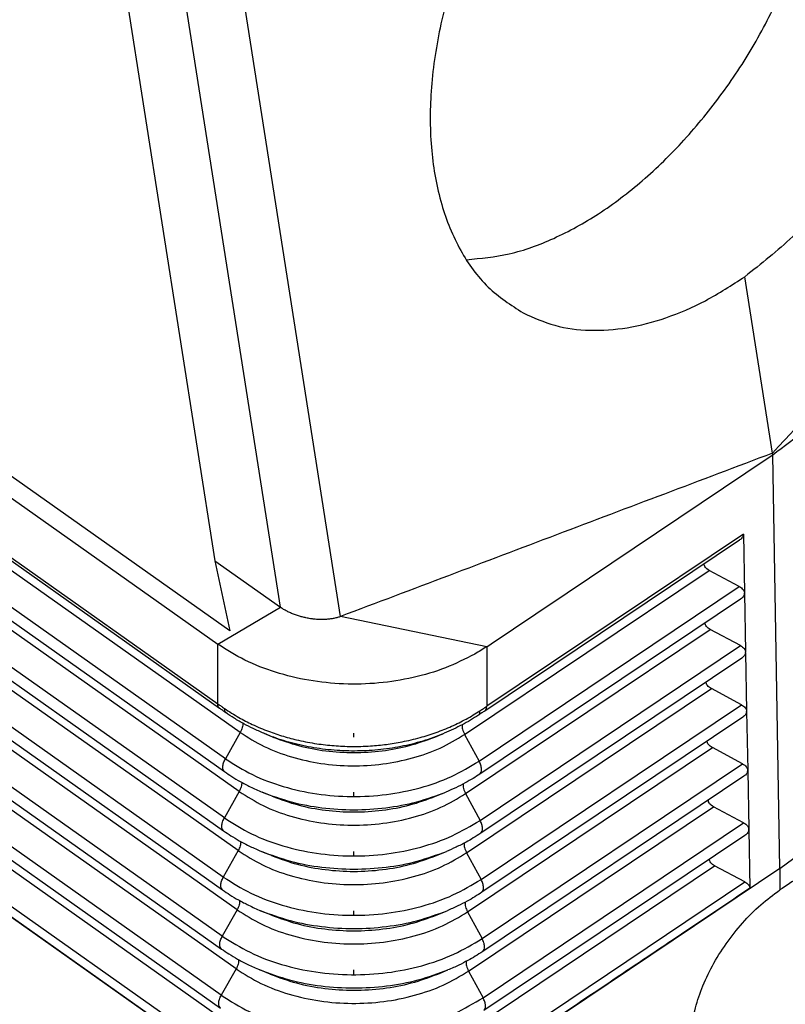
# Model space of a CAD drawing. Units: millimetres. Extents: x -121 to 176, y -102 to 108.
# Drawn here: x 140 to 154, y 18 to 36 of the extents above; entities that cross this region are included whole.
import ezdxf

# ---------------------------------------------------------------- set-up
doc = ezdxf.new("R2010")
doc.units = ezdxf.units.MM
doc.linetypes.add('DOT_CENTER', pattern=[14, 12, -1, 0, -1])
doc.layers.add('1', color=7, linetype='Continuous')

# ---------------------------------------------------------------- blocks, each defined once
blk = doc.blocks.new('CFO_24_L21__2', base_point=(208.656, 24.739))
at = {"color": 7, "linetype": 'Continuous'}
for p, q in [((287.685, 50.247), (212.379, 103.497)), ((213.337, 102.029), (287.246, 49.767)), ((213.264, 99.913), (287.245, 47.6)), ((287.31, 47.436), (213.329, 99.748)), ((288.055, 46.561), (213.642, 99.179)), ((287.518, 45.601), (213.105, 98.219)), ((213.076, 97.753), (287.489, 45.136)), ((288.018, 44.413), (213.605, 97.031)), ((287.481, 43.453), (213.068, 96.071)), ((213.039, 95.606), (287.452, 42.988)), ((287.981, 42.266), (213.568, 94.884)), ((287.444, 41.306), (213.031, 93.924)), ((213.002, 93.458), (287.415, 40.841)), ((287.944, 40.118), (213.531, 92.736)), ((287.407, 39.158), (212.994, 91.776)), ((212.965, 91.311), (287.378, 38.693)), ((287.907, 37.971), (213.494, 90.589)), ((287.37, 37.011), (212.957, 89.629)), ((212.928, 89.163), (287.341, 36.546)), ((287.87, 35.823), (213.457, 88.441)), ((287.333, 34.863), (212.92, 87.481)), ((212.826, 87.187), (287.239, 34.569)), ((212.826, 87.174), (287.239, 34.556)), ((289.523, 51.106), (285.132, 79.11)), ((291.701, 50.771), (287.228, 79.299)), ((283.166, 78.155), (287.14, 52.791)), ((307.393, 56.707), (306.388, 63.117)), ((307.402, 56.648), (307.393, 56.707)), ((307.661, 41.615), (307.402, 56.648)), ((306.34, 53.769), (297.012, 47.51)), ((306.34, 53.769), (306.379, 51.629)), ((296.946, 47.345), (306.198, 53.553)), ((287.14, 52.791), (287.685, 50.247)), ((287.14, 52.791), (289.523, 51.106)), ((296.212, 46.485), (305.096, 52.447)), ((306.19, 51.86), (305.096, 52.447)), ((296.735, 45.515), (306.19, 51.86)), ((306.379, 51.616), (306.418, 49.483)), ((306.237, 51.407), (296.761, 45.048)), ((287.246, 49.767), (289.523, 51.106)), ((297.013, 49.676), (291.701, 50.771)), ((296.248, 44.337), (305.135, 50.3)), ((306.229, 49.714), (305.135, 50.3)), ((287.245, 47.6), (287.246, 49.767)), ((296.771, 43.367), (306.229, 49.714)), ((297.013, 49.676), (297.012, 47.51)), ((306.418, 49.47), (306.457, 47.337)), ((306.276, 49.26), (296.797, 42.9)), ((307.661, 41.615), (317.773, 49.15)), ((307.661, 41.615), (317.772, 49.149)), ((296.284, 42.189), (305.174, 48.154)), ((306.268, 47.567), (305.174, 48.154)), ((296.807, 41.219), (306.268, 47.567)), ((306.457, 47.324), (306.496, 45.191)), ((306.315, 47.114), (296.833, 40.752)), ((288.055, 46.561), (287.518, 45.601)), ((289.246, 46.393), (288.912, 46.531)), ((295.131, 46.393), (295.467, 46.532)), ((296.212, 46.485), (296.735, 45.515)), ((296.32, 40.041), (305.213, 46.008)), ((306.307, 45.421), (305.213, 46.008)), ((296.843, 39.071), (306.307, 45.421)), ((306.496, 45.178), (306.535, 43.045)), ((306.354, 44.968), (296.869, 38.603)), ((288.018, 44.413), (287.481, 43.453)), ((289.22, 44.24), (288.851, 44.392)), ((295.157, 44.24), (295.526, 44.392)), ((296.248, 44.337), (296.771, 43.367)), ((296.356, 37.892), (305.252, 43.862)), ((306.346, 43.275), (305.252, 43.862)), ((296.879, 36.923), (306.346, 43.275)), ((306.535, 43.032), (306.574, 40.899)), ((306.393, 42.822), (296.905, 36.455)), ((287.981, 42.266), (287.444, 41.306)), ((289.193, 42.086), (288.825, 42.239)), ((295.183, 42.086), (295.552, 42.239)), ((296.284, 42.189), (296.807, 41.219)), ((296.392, 35.744), (305.291, 41.716)), ((307.661, 41.615), (297.006, 34.465)), ((307.661, 41.615), (297.007, 34.466)), ((306.385, 41.129), (305.291, 41.716)), ((307.661, 41.615), (307.661, 40.837)), ((296.915, 34.774), (306.385, 41.129)), ((287.944, 40.118), (287.407, 39.158)), ((289.167, 39.933), (288.798, 40.085)), ((295.21, 39.933), (295.578, 40.085)), ((296.32, 40.041), (296.843, 39.071)), ((287.907, 37.971), (287.37, 37.011)), ((289.141, 37.78), (288.772, 37.932)), ((295.236, 37.78), (295.605, 37.932)), ((296.356, 37.892), (296.879, 36.923))]:
    blk.add_line(p, q, dxfattribs=at)
for points, knots in [([(310.996, 85.648), (311.435, 85.36), (312.337, 84.769), (313.32, 83.374), (314.001, 81.685), (314.346, 79.719), (314.358, 77.554), (314.036, 75.259), (313.392, 72.911), (312.45, 70.59), (311.242, 68.375), (309.805, 66.35), (308.208, 64.554), (306.983, 63.586), (306.388, 63.117)], [0, 0, 0, 0, 1.561917, 3.212385, 5.013865, 6.996415, 9.160597, 11.484271, 13.929202, 16.446629, 18.982052, 21.479604, 23.886321, 26.156626, 26.156626, 26.156626, 26.156626]), ([(303.073, 84.263), (302.468, 83.799), (301.223, 82.844), (299.596, 81.064), (298.131, 79.053), (296.899, 76.85), (295.935, 74.54), (295.276, 72.2), (294.943, 69.909), (294.95, 67.746), (295.296, 65.778), (295.985, 64.085), (296.981, 62.685), (297.893, 62.089), (298.338, 61.799)], [0, 0, 0, 0, 2.283609, 4.698869, 7.200594, 9.736501, 12.251648, 14.692699, 17.012291, 19.17382, 21.156989, 22.964251, 24.62715, 26.208343, 26.208343, 26.208343, 26.208343]), ([(296.273, 63.735), (296.797, 63.785), (297.89, 63.889), (299.511, 64.492), (301.137, 65.39), (302.723, 66.6), (304.229, 68.074), (305.609, 69.778), (306.844, 71.656), (307.502, 73.013), (307.832, 73.694)], [0, 0, 0, 0, 1.572559, 3.282652, 5.138914, 7.133496, 9.245989, 11.446943, 13.700892, 15.96902, 15.96902, 15.96902, 15.96902]), ([(298.338, 61.799), (298.716, 61.631), (299.487, 61.289), (300.785, 61.129), (302.151, 61.226), (303.568, 61.601), (305.011, 62.224), (305.919, 62.813), (306.388, 63.117)], [0, 0, 0, 0, 1.23702, 2.516676, 3.872797, 5.327954, 6.892813, 8.567454, 8.567454, 8.567454, 8.567454]), ([(306.34, 53.769), (306.332, 53.729), (306.314, 53.639), (306.239, 53.583), (306.198, 53.553)], [0, 0, 0, 0, 0.1190562, 0.2670403, 0.2670403, 0.2670403, 0.2670403]), ([(305.096, 52.447), (305.068, 52.463), (305.016, 52.493), (304.956, 52.553), (304.915, 52.617), (304.909, 52.664), (304.907, 52.686)], [0, 0, 0, 0, 0.096006, 0.1796735, 0.2527194, 0.3194062, 0.3194062, 0.3194062, 0.3194062]), ([(306.19, 51.86), (306.217, 51.844), (306.267, 51.815), (306.326, 51.758), (306.368, 51.696), (306.375, 51.651), (306.379, 51.629)], [0, 0, 0, 0, 0.0928771, 0.174236, 0.2455091, 0.3103221, 0.3103221, 0.3103221, 0.3103221]), ([(306.379, 51.616), (306.37, 51.577), (306.35, 51.49), (306.277, 51.436), (306.237, 51.407)], [0, 0, 0, 0, 0.1164805, 0.2608626, 0.2608626, 0.2608626, 0.2608626]), ([(306.379, 51.616), (306.379, 51.619), (306.379, 51.623), (306.379, 51.627), (306.379, 51.629)], [0, 0, 0, 0, 0.00644424, 0.01297281, 0.01297281, 0.01297281, 0.01297281]), ([(291.701, 50.771), (291.667, 50.759), (291.589, 50.732), (291.465, 50.703), (291.331, 50.68), (291.19, 50.666), (291.047, 50.661), (290.898, 50.664), (290.754, 50.674), (290.6, 50.694), (290.455, 50.72), (290.311, 50.754), (290.17, 50.794), (290.028, 50.843), (289.888, 50.9), (289.759, 50.962), (289.636, 51.03), (289.56, 51.081), (289.523, 51.106)], [0, 0, 0, 0, 0.108448, 0.246979, 0.379838, 0.518595, 0.671519, 0.806498, 0.967314, 1.105251, 1.270411, 1.409325, 1.54936, 1.710639, 1.858746, 2.002373, 2.141555, 2.277389, 2.277389, 2.277389, 2.277389]), ([(305.135, 50.3), (305.107, 50.317), (305.055, 50.347), (304.995, 50.406), (304.954, 50.471), (304.948, 50.518), (304.946, 50.54)], [0, 0, 0, 0, 0.0960022, 0.179667, 0.2527108, 0.3193953, 0.3193953, 0.3193953, 0.3193953]), ([(296.576, 49.407), (296.226, 49.229), (295.51, 48.867), (294.33, 48.527), (293.088, 48.329), (291.815, 48.297), (290.554, 48.426), (289.349, 48.718), (288.227, 49.146), (287.568, 49.563), (287.246, 49.767)], [0, 0, 0, 0, 1.175738, 2.402881, 3.664665, 4.941232, 6.211473, 7.454809, 8.653003, 9.792045, 9.792045, 9.792045, 9.792045]), ([(297.013, 49.676), (296.942, 49.63), (296.799, 49.536), (296.65, 49.45), (296.576, 49.407)], [0, 0, 0, 0, 0.2550505, 0.5134591, 0.5134591, 0.5134591, 0.5134591]), ([(306.229, 49.714), (306.256, 49.698), (306.306, 49.668), (306.365, 49.612), (306.407, 49.55), (306.414, 49.505), (306.418, 49.483)], [0, 0, 0, 0, 0.0928773, 0.1742363, 0.2455094, 0.3103225, 0.3103225, 0.3103225, 0.3103225]), ([(306.418, 49.47), (306.409, 49.431), (306.389, 49.344), (306.316, 49.29), (306.276, 49.26)], [0, 0, 0, 0, 0.1164807, 0.2608631, 0.2608631, 0.2608631, 0.2608631]), ([(306.418, 49.47), (306.418, 49.472), (306.418, 49.477), (306.418, 49.481), (306.418, 49.483)], [0, 0, 0, 0, 0.00644382, 0.01297194, 0.01297194, 0.01297194, 0.01297194]), ([(305.174, 48.154), (305.146, 48.171), (305.094, 48.201), (305.034, 48.26), (304.993, 48.325), (304.987, 48.371), (304.985, 48.394)], [0, 0, 0, 0, 0.0960022, 0.179667, 0.2527108, 0.3193953, 0.3193953, 0.3193953, 0.3193953]), ([(287.245, 47.6), (287.266, 47.585), (287.305, 47.558), (287.362, 47.518), (287.42, 47.478), (287.46, 47.45), (287.483, 47.434)], [0, 0, 0, 0, 0.0774938, 0.1437157, 0.2070923, 0.2900176, 0.2900176, 0.2900176, 0.2900176]), ([(287.31, 47.436), (287.307, 47.438), (287.302, 47.441), (287.295, 47.448), (287.288, 47.455), (287.281, 47.463), (287.275, 47.472), (287.27, 47.481), (287.265, 47.491), (287.26, 47.501), (287.257, 47.512), (287.253, 47.523), (287.25, 47.535), (287.248, 47.547), (287.247, 47.56), (287.246, 47.573), (287.245, 47.586), (287.245, 47.596), (287.245, 47.6)], [0, 0, 0, 0, 0.0098305, 0.0197513, 0.0298007, 0.0400159, 0.0504318, 0.0610798, 0.0719873, 0.083177, 0.0946667, 0.106469, 0.1185916, 0.1310369, 0.1438031, 0.1568838, 0.1702688, 0.1839443, 0.1839443, 0.1839443, 0.1839443]), ([(287.534, 47.279), (287.514, 47.292), (287.476, 47.319), (287.421, 47.357), (287.366, 47.396), (287.329, 47.422), (287.31, 47.436)], [0, 0, 0, 0, 0.0725855, 0.1378204, 0.2014874, 0.2734669, 0.2734669, 0.2734669, 0.2734669]), ([(287.483, 47.434), (287.483, 47.43), (287.482, 47.421), (287.482, 47.408), (287.482, 47.395), (287.483, 47.383), (287.484, 47.371), (287.486, 47.36), (287.489, 47.349), (287.492, 47.339), (287.495, 47.329), (287.499, 47.32), (287.504, 47.312), (287.509, 47.304), (287.514, 47.296), (287.52, 47.29), (287.527, 47.284), (287.531, 47.28), (287.534, 47.279)], [0, 0, 0, 0, 0.0133076, 0.0262687, 0.0388666, 0.0510882, 0.0629249, 0.0743733, 0.085435, 0.0961181, 0.1064366, 0.1164115, 0.1260703, 0.1354469, 0.1445813, 0.1535183, 0.1623067, 0.170997, 0.170997, 0.170997, 0.170997]), ([(287.483, 47.434), (287.656, 47.321), (287.982, 47.108), (288.522, 46.833), (289.061, 46.604), (289.625, 46.415), (290.209, 46.261), (290.825, 46.146), (291.469, 46.073), (292.119, 46.044), (292.753, 46.062), (293.366, 46.122), (293.97, 46.22), (294.576, 46.363), (295.177, 46.553), (295.737, 46.778), (296.271, 47.039), (296.603, 47.245), (296.768, 47.348)], [0, 0, 0, 0, 0.621484, 1.165679, 1.814915, 2.378165, 2.948897, 3.625157, 4.257002, 4.891035, 5.575943, 6.158299, 6.737234, 7.409331, 8.023717, 8.628135, 9.21898, 9.801764, 9.801764, 9.801764, 9.801764]), ([(288.912, 46.531), (288.784, 46.586), (288.54, 46.691), (288.183, 46.875), (287.85, 47.066), (287.635, 47.21), (287.534, 47.279)], [0, 0, 0, 0, 0.420788, 0.795511, 1.205261, 1.571312, 1.571312, 1.571312, 1.571312]), ([(296.717, 47.192), (296.72, 47.194), (296.724, 47.197), (296.731, 47.203), (296.737, 47.209), (296.742, 47.217), (296.748, 47.224), (296.752, 47.233), (296.756, 47.242), (296.76, 47.252), (296.763, 47.262), (296.765, 47.273), (296.767, 47.284), (296.768, 47.296), (296.769, 47.309), (296.769, 47.321), (296.769, 47.335), (296.768, 47.344), (296.768, 47.348)], [0, 0, 0, 0, 0.0085582, 0.0172223, 0.0260486, 0.0350909, 0.0443988, 0.0540157, 0.0639785, 0.0743166, 0.0850517, 0.0961983, 0.1077637, 0.1197488, 0.1321485, 0.1449523, 0.158145, 0.1717073, 0.1717073, 0.1717073, 0.1717073]), ([(296.946, 47.345), (296.926, 47.331), (296.888, 47.306), (296.832, 47.269), (296.776, 47.231), (296.738, 47.206), (296.717, 47.192)], [0, 0, 0, 0, 0.0723755, 0.136407, 0.2020684, 0.2750543, 0.2750543, 0.2750543, 0.2750543]), ([(296.768, 47.348), (296.792, 47.363), (296.833, 47.39), (296.892, 47.43), (296.95, 47.468), (296.99, 47.495), (297.012, 47.51)], [0, 0, 0, 0, 0.0838378, 0.1473938, 0.2140909, 0.2922739, 0.2922739, 0.2922739, 0.2922739]), ([(296.946, 47.345), (296.949, 47.347), (296.954, 47.35), (296.962, 47.357), (296.969, 47.364), (296.975, 47.372), (296.981, 47.38), (296.987, 47.389), (296.992, 47.399), (296.996, 47.409), (297, 47.42), (297.003, 47.432), (297.006, 47.444), (297.008, 47.456), (297.01, 47.469), (297.011, 47.482), (297.012, 47.496), (297.012, 47.505), (297.012, 47.51)], [0, 0, 0, 0, 0.00974, 0.0195777, 0.0295557, 0.0397157, 0.0500963, 0.0607321, 0.0716534, 0.0828847, 0.0944451, 0.1063478, 0.1186002, 0.1312043, 0.1441572, 0.1574509, 0.1710735, 0.185009, 0.185009, 0.185009, 0.185009]), ([(306.268, 47.567), (306.295, 47.552), (306.345, 47.522), (306.404, 47.465), (306.446, 47.404), (306.453, 47.359), (306.457, 47.337)], [0, 0, 0, 0, 0.0928774, 0.1742366, 0.2455098, 0.310323, 0.310323, 0.310323, 0.310323]), ([(306.457, 47.324), (306.448, 47.285), (306.428, 47.198), (306.355, 47.144), (306.315, 47.114)], [0, 0, 0, 0, 0.1164809, 0.2608635, 0.2608635, 0.2608635, 0.2608635]), ([(306.457, 47.324), (306.457, 47.326), (306.457, 47.331), (306.457, 47.335), (306.457, 47.337)], [0, 0, 0, 0, 0.00644339, 0.01297107, 0.01297107, 0.01297107, 0.01297107]), ([(288.148, 46.897), (288.149, 46.872), (288.15, 46.819), (288.131, 46.736), (288.101, 46.648), (288.071, 46.59), (288.055, 46.561)], [0, 0, 0, 0, 0.0744971, 0.1594862, 0.2533938, 0.3537076, 0.3537076, 0.3537076, 0.3537076]), ([(296.717, 47.192), (296.62, 47.13), (296.424, 47.004), (296.121, 46.836), (295.802, 46.676), (295.583, 46.581), (295.467, 46.532)], [0, 0, 0, 0, 0.346619, 0.698793, 1.038835, 1.416154, 1.416154, 1.416154, 1.416154]), ([(288.055, 46.561), (288.34, 46.382), (288.925, 46.014), (289.923, 45.648), (290.995, 45.411), (292.112, 45.325), (293.232, 45.39), (294.312, 45.608), (295.323, 45.955), (295.921, 46.312), (296.212, 46.485)], [0, 0, 0, 0, 1.006556, 2.067685, 3.169161, 4.292578, 5.417413, 6.523011, 7.590559, 8.60514, 8.60514, 8.60514, 8.60514]), ([(288.912, 46.531), (289.028, 46.485), (289.261, 46.392), (289.63, 46.271), (290.018, 46.162), (290.425, 46.07), (290.839, 45.996), (291.257, 45.943), (291.68, 45.909), (292.104, 45.895), (292.529, 45.901), (292.952, 45.927), (293.373, 45.973), (293.788, 46.038), (294.198, 46.123), (294.6, 46.227), (294.993, 46.35), (295.265, 46.45), (295.421, 46.513), (295.452, 46.526), (295.467, 46.532)], [0, 0, 0, 0, 0.373888, 0.751652, 1.165282, 1.582383, 2.002378, 2.424586, 2.848361, 3.272991, 3.69778, 4.12203, 4.545025, 4.966109, 5.38459, 5.799875, 6.21131, 6.618411, 6.66798, 6.717471, 6.717471, 6.717471, 6.717471]), ([(288.912, 46.531), (288.912, 46.531), (288.912, 46.531), (288.912, 46.531), (288.912, 46.531)], [0, 0, 0, 0, 0.0000090822, 0.00001816441, 0.00001816441, 0.00001816441, 0.00001816441]), ([(296.123, 46.84), (296.122, 46.814), (296.118, 46.759), (296.135, 46.672), (296.165, 46.578), (296.196, 46.517), (296.212, 46.485)], [0, 0, 0, 0, 0.0765355, 0.1652867, 0.2644384, 0.3709466, 0.3709466, 0.3709466, 0.3709466]), ([(289.246, 46.393), (289.553, 46.281), (290.177, 46.054), (291.169, 45.874), (292.188, 45.808), (293.208, 45.874), (294.2, 46.054), (294.824, 46.281), (295.131, 46.393)], [0, 0, 0, 0, 0.978826, 1.987764, 3.012382, 4.037, 5.045937, 6.024763, 6.024763, 6.024763, 6.024763]), ([(305.213, 46.008), (305.185, 46.024), (305.134, 46.055), (305.073, 46.114), (305.032, 46.179), (305.026, 46.225), (305.024, 46.248)], [0, 0, 0, 0, 0.0960022, 0.179667, 0.2527108, 0.3193953, 0.3193953, 0.3193953, 0.3193953]), ([(287.489, 45.136), (287.469, 45.158), (287.423, 45.209), (287.42, 45.329), (287.449, 45.463), (287.494, 45.553), (287.518, 45.601)], [0, 0, 0, 0, 0.0883461, 0.1994371, 0.3386792, 0.4993006, 0.4993006, 0.4993006, 0.4993006]), ([(287.518, 45.601), (287.84, 45.398), (288.501, 44.983), (289.629, 44.569), (290.84, 44.301), (292.102, 44.205), (293.368, 44.278), (294.588, 44.524), (295.731, 44.916), (296.406, 45.319), (296.735, 45.515)], [0, 0, 0, 0, 1.137416, 2.3365, 3.581176, 4.850646, 6.121718, 7.371052, 8.57739, 9.723874, 9.723874, 9.723874, 9.723874]), ([(296.761, 45.048), (296.781, 45.07), (296.827, 45.12), (296.83, 45.24), (296.803, 45.375), (296.759, 45.466), (296.735, 45.515)], [0, 0, 0, 0, 0.0870758, 0.1982244, 0.3386906, 0.5010537, 0.5010537, 0.5010537, 0.5010537]), ([(287.489, 45.136), (287.576, 45.076), (287.761, 44.949), (288.072, 44.765), (288.437, 44.571), (288.707, 44.454), (288.851, 44.392)], [0, 0, 0, 0, 0.317585, 0.67313, 1.083161, 1.555324, 1.555324, 1.555324, 1.555324]), ([(306.307, 45.421), (306.334, 45.406), (306.384, 45.376), (306.443, 45.319), (306.485, 45.258), (306.492, 45.212), (306.496, 45.191)], [0, 0, 0, 0, 0.0928776, 0.1742368, 0.2455101, 0.3103234, 0.3103234, 0.3103234, 0.3103234]), ([(306.496, 45.178), (306.487, 45.139), (306.467, 45.052), (306.394, 44.998), (306.354, 44.968)], [0, 0, 0, 0, 0.1164811, 0.2608639, 0.2608639, 0.2608639, 0.2608639]), ([(306.496, 45.191), (306.496, 45.191), (306.496, 45.191), (306.496, 45.191), (306.496, 45.191), (306.496, 45.191), (306.496, 45.191)], [0, 0, 0, 0, 0.0000532928, 0.0001065857, 0.0001598785, 0.0002131713, 0.0002131713, 0.0002131713, 0.0002131713]), ([(306.496, 45.178), (306.496, 45.18), (306.496, 45.184), (306.496, 45.189), (306.496, 45.191)], [0, 0, 0, 0, 0.006449, 0.01298212, 0.01298212, 0.01298212, 0.01298212]), ([(306.496, 45.178), (306.496, 45.178), (306.496, 45.178), (306.496, 45.178), (306.496, 45.178), (306.496, 45.178), (306.496, 45.178)], [0, 0, 0, 0, 0.0000587573, 0.0001175145, 0.0001762718, 0.000235029, 0.000235029, 0.000235029, 0.000235029]), ([(288.111, 44.746), (288.112, 44.721), (288.112, 44.669), (288.093, 44.586), (288.063, 44.499), (288.034, 44.443), (288.018, 44.413)], [0, 0, 0, 0, 0.0740222, 0.1582328, 0.2510808, 0.3501358, 0.3501358, 0.3501358, 0.3501358]), ([(296.761, 45.048), (296.68, 44.995), (296.508, 44.883), (296.217, 44.717), (295.888, 44.548), (295.647, 44.444), (295.526, 44.392)], [0, 0, 0, 0, 0.29169, 0.61481, 1.004913, 1.4011, 1.4011, 1.4011, 1.4011]), ([(288.018, 44.413), (288.306, 44.233), (288.896, 43.862), (289.903, 43.492), (290.984, 43.253), (292.111, 43.167), (293.241, 43.232), (294.331, 43.452), (295.351, 43.802), (295.954, 44.162), (296.248, 44.337)], [0, 0, 0, 0, 1.015573, 2.086209, 3.197553, 4.331035, 5.465947, 6.58145, 7.658562, 8.682233, 8.682233, 8.682233, 8.682233]), ([(288.851, 44.392), (289.199, 44.265), (289.907, 44.007), (291.032, 43.803), (292.188, 43.728), (293.345, 43.803), (294.47, 44.007), (295.177, 44.265), (295.526, 44.392)], [0, 0, 0, 0, 1.11024, 2.254634, 3.416814, 4.578994, 5.723388, 6.833628, 6.833628, 6.833628, 6.833628]), ([(296.159, 44.689), (296.158, 44.663), (296.154, 44.609), (296.172, 44.522), (296.202, 44.429), (296.232, 44.368), (296.248, 44.337)], [0, 0, 0, 0, 0.0761877, 0.1643042, 0.2625504, 0.3679629, 0.3679629, 0.3679629, 0.3679629]), ([(289.22, 44.24), (289.53, 44.127), (290.159, 43.897), (291.16, 43.716), (292.188, 43.649), (293.217, 43.716), (294.218, 43.897), (294.847, 44.127), (295.157, 44.24)], [0, 0, 0, 0, 0.987613, 2.005607, 3.039423, 4.073239, 5.091234, 6.078846, 6.078846, 6.078846, 6.078846]), ([(305.252, 43.862), (305.224, 43.878), (305.173, 43.909), (305.112, 43.968), (305.071, 44.032), (305.065, 44.079), (305.063, 44.101)], [0, 0, 0, 0, 0.0960022, 0.179667, 0.2527108, 0.3193953, 0.3193953, 0.3193953, 0.3193953]), ([(287.452, 42.988), (287.432, 43.011), (287.386, 43.062), (287.383, 43.181), (287.412, 43.315), (287.457, 43.405), (287.481, 43.453)], [0, 0, 0, 0, 0.0883461, 0.1994371, 0.3386792, 0.4993006, 0.4993006, 0.4993006, 0.4993006]), ([(287.481, 43.453), (287.805, 43.249), (288.471, 42.83), (289.608, 42.414), (290.829, 42.143), (292.102, 42.046), (293.377, 42.12), (294.607, 42.368), (295.759, 42.764), (296.439, 43.169), (296.771, 43.367)], [0, 0, 0, 0, 1.146433, 2.355024, 3.609569, 4.889103, 6.170252, 7.429491, 8.645393, 9.800967, 9.800967, 9.800967, 9.800967]), ([(296.797, 42.9), (296.817, 42.922), (296.863, 42.972), (296.866, 43.092), (296.839, 43.227), (296.795, 43.318), (296.771, 43.367)], [0, 0, 0, 0, 0.0870758, 0.1982244, 0.3386906, 0.5010537, 0.5010537, 0.5010537, 0.5010537]), ([(287.452, 42.988), (287.54, 42.928), (287.726, 42.8), (288.047, 42.61), (288.415, 42.416), (288.688, 42.298), (288.825, 42.239)], [0, 0, 0, 0, 0.320044, 0.678349, 1.118984, 1.567442, 1.567442, 1.567442, 1.567442]), ([(306.346, 43.275), (306.373, 43.259), (306.423, 43.23), (306.483, 43.173), (306.524, 43.111), (306.531, 43.066), (306.535, 43.045)], [0, 0, 0, 0, 0.0928777, 0.1742371, 0.2455104, 0.3103238, 0.3103238, 0.3103238, 0.3103238]), ([(306.535, 43.032), (306.526, 42.993), (306.506, 42.905), (306.433, 42.852), (306.393, 42.822)], [0, 0, 0, 0, 0.1164812, 0.2608643, 0.2608643, 0.2608643, 0.2608643]), ([(306.532, 43.03), (306.532, 43.032), (306.532, 43.036), (306.532, 43.04), (306.532, 43.043)], [0, 0, 0, 0, 0.00644921, 0.01298255, 0.01298255, 0.01298255, 0.01298255]), ([(306.535, 43.032), (306.535, 43.032), (306.534, 43.031), (306.534, 43.031), (306.533, 43.03), (306.532, 43.03), (306.532, 43.03)], [0, 0, 0, 0, 0.000961407, 0.001922814, 0.002884221, 0.003845628, 0.003845628, 0.003845628, 0.003845628]), ([(288.074, 42.598), (288.075, 42.574), (288.075, 42.521), (288.056, 42.439), (288.026, 42.352), (287.997, 42.295), (287.981, 42.266)], [0, 0, 0, 0, 0.0739726, 0.1581025, 0.2508412, 0.3497666, 0.3497666, 0.3497666, 0.3497666]), ([(296.797, 42.9), (296.707, 42.841), (296.534, 42.729), (296.234, 42.558), (295.91, 42.392), (295.668, 42.288), (295.552, 42.239)], [0, 0, 0, 0, 0.320999, 0.619584, 1.034205, 1.412023, 1.412023, 1.412023, 1.412023]), ([(287.981, 42.266), (288.271, 42.083), (288.866, 41.709), (289.883, 41.337), (290.974, 41.095), (292.111, 41.008), (293.251, 41.074), (294.35, 41.296), (295.38, 41.649), (295.988, 42.012), (296.284, 42.189)], [0, 0, 0, 0, 1.024591, 2.104733, 3.225946, 4.369492, 5.514481, 6.639889, 7.726565, 8.759325, 8.759325, 8.759325, 8.759325]), ([(288.825, 42.239), (289.176, 42.111), (289.888, 41.851), (291.023, 41.645), (292.188, 41.57), (293.354, 41.645), (294.488, 41.851), (295.201, 42.111), (295.552, 42.239)], [0, 0, 0, 0, 1.119027, 2.272478, 3.443855, 4.615233, 5.768684, 6.887711, 6.887711, 6.887711, 6.887711]), ([(296.195, 42.54), (296.194, 42.515), (296.19, 42.46), (296.208, 42.374), (296.238, 42.281), (296.268, 42.22), (296.284, 42.189)], [0, 0, 0, 0, 0.0761476, 0.1641917, 0.2623351, 0.3676233, 0.3676233, 0.3676233, 0.3676233]), ([(289.193, 42.086), (289.506, 41.972), (290.141, 41.741), (291.151, 41.558), (292.188, 41.491), (293.226, 41.558), (294.236, 41.741), (294.871, 41.972), (295.183, 42.086)], [0, 0, 0, 0, 0.996399, 2.023451, 3.066465, 4.109478, 5.13653, 6.132929, 6.132929, 6.132929, 6.132929]), ([(305.291, 41.716), (305.263, 41.732), (305.212, 41.763), (305.151, 41.822), (305.11, 41.886), (305.104, 41.933), (305.102, 41.955)], [0, 0, 0, 0, 0.0960022, 0.179667, 0.2527108, 0.3193953, 0.3193953, 0.3193953, 0.3193953]), ([(310.135, 41.366), (309.977, 41.444), (309.637, 41.612), (309.004, 41.544), (308.327, 41.293), (307.895, 40.997), (307.661, 40.837)], [0, 0, 0, 0, 0.519731, 1.117379, 1.836062, 2.680115, 2.680115, 2.680115, 2.680115]), ([(287.415, 40.841), (287.395, 40.863), (287.349, 40.914), (287.346, 41.034), (287.375, 41.168), (287.42, 41.258), (287.444, 41.306)], [0, 0, 0, 0, 0.0883461, 0.1994371, 0.3386792, 0.4993006, 0.4993006, 0.4993006, 0.4993006]), ([(287.444, 41.306), (287.771, 41.1), (288.442, 40.678), (289.588, 40.258), (290.818, 39.985), (292.101, 39.888), (293.386, 39.962), (294.626, 40.212), (295.787, 40.611), (296.473, 41.02), (296.807, 41.219)], [0, 0, 0, 0, 1.155451, 2.373548, 3.637961, 4.927559, 6.218786, 7.48793, 8.713396, 9.878059, 9.878059, 9.878059, 9.878059]), ([(296.833, 40.752), (296.853, 40.774), (296.899, 40.824), (296.902, 40.944), (296.875, 41.078), (296.831, 41.17), (296.807, 41.219)], [0, 0, 0, 0, 0.0870758, 0.1982244, 0.3386906, 0.5010537, 0.5010537, 0.5010537, 0.5010537]), ([(287.415, 40.841), (287.503, 40.78), (287.691, 40.651), (288.007, 40.464), (288.378, 40.268), (288.652, 40.149), (288.798, 40.085)], [0, 0, 0, 0, 0.322502, 0.683569, 1.1, 1.579557, 1.579557, 1.579557, 1.579557]), ([(306.574, 40.899), (305.799, 40.379), (304.204, 39.309), (301.828, 37.715), (299.414, 36.096), (297.82, 35.026), (297.007, 34.48)], [0, 0, 0, 0, 2.79989, 5.760389, 8.583666, 11.520839, 11.520839, 11.520839, 11.520839]), ([(305.054, 34.181), (304.931, 34.295), (304.67, 34.537), (304.487, 35.095), (304.448, 35.746), (304.562, 36.487), (304.817, 37.283), (305.203, 38.099), (305.701, 38.898), (306.291, 39.641), (306.939, 40.305), (307.426, 40.664), (307.661, 40.837)], [0, 0, 0, 0, 0.498833, 1.053619, 1.700458, 2.448694, 3.28866, 4.198628, 5.14958, 6.108739, 7.042619, 7.91997, 7.91997, 7.91997, 7.91997]), ([(306.385, 41.129), (306.412, 41.113), (306.462, 41.084), (306.522, 41.027), (306.563, 40.965), (306.571, 40.92), (306.574, 40.899)], [0, 0, 0, 0, 0.0928779, 0.1742373, 0.2455108, 0.3103243, 0.3103243, 0.3103243, 0.3103243]), ([(288.037, 40.45), (288.038, 40.426), (288.038, 40.373), (288.019, 40.291), (287.989, 40.204), (287.959, 40.147), (287.944, 40.118)], [0, 0, 0, 0, 0.0739236, 0.1579739, 0.250605, 0.3494027, 0.3494027, 0.3494027, 0.3494027]), ([(296.833, 40.752), (296.75, 40.698), (296.576, 40.584), (296.287, 40.419), (295.953, 40.247), (295.708, 40.141), (295.578, 40.085)], [0, 0, 0, 0, 0.296214, 0.624358, 0.99865, 1.422949, 1.422949, 1.422949, 1.422949]), ([(287.944, 40.118), (288.237, 39.934), (288.837, 39.557), (289.862, 39.181), (290.963, 38.937), (292.11, 38.85), (293.26, 38.916), (294.369, 39.14), (295.408, 39.496), (296.021, 39.862), (296.32, 40.041)], [0, 0, 0, 0, 1.033608, 2.123258, 3.254338, 4.407948, 5.563015, 6.698328, 7.794568, 8.836418, 8.836418, 8.836418, 8.836418]), ([(288.798, 40.085), (289.152, 39.956), (289.87, 39.694), (291.014, 39.487), (292.188, 39.411), (293.363, 39.487), (294.506, 39.694), (295.225, 39.956), (295.578, 40.085)], [0, 0, 0, 0, 1.127813, 2.290321, 3.470897, 4.651472, 5.81398, 6.941794, 6.941794, 6.941794, 6.941794]), ([(296.231, 40.392), (296.23, 40.366), (296.227, 40.312), (296.244, 40.225), (296.274, 40.133), (296.304, 40.072), (296.32, 40.041)], [0, 0, 0, 0, 0.076108, 0.1640807, 0.2621227, 0.3672886, 0.3672886, 0.3672886, 0.3672886]), ([(289.167, 39.933), (289.482, 39.818), (290.122, 39.584), (291.141, 39.4), (292.188, 39.332), (293.235, 39.4), (294.254, 39.584), (294.895, 39.818), (295.21, 39.933)], [0, 0, 0, 0, 1.005186, 2.041295, 3.093506, 4.145717, 5.181826, 6.187012, 6.187012, 6.187012, 6.187012]), ([(287.378, 38.693), (287.358, 38.716), (287.312, 38.767), (287.309, 38.886), (287.338, 39.02), (287.383, 39.11), (287.407, 39.158)], [0, 0, 0, 0, 0.0883461, 0.1994371, 0.3386792, 0.4993006, 0.4993006, 0.4993006, 0.4993006]), ([(287.407, 39.158), (287.736, 38.951), (288.413, 38.526), (289.568, 38.102), (290.808, 37.828), (292.1, 37.729), (293.396, 37.804), (294.645, 38.056), (295.815, 38.458), (296.506, 38.87), (296.843, 39.071)], [0, 0, 0, 0, 1.164468, 2.392072, 3.666353, 4.966016, 6.26732, 7.546369, 8.781399, 9.955152, 9.955152, 9.955152, 9.955152]), ([(296.869, 38.603), (296.889, 38.625), (296.935, 38.676), (296.938, 38.796), (296.911, 38.93), (296.867, 39.022), (296.843, 39.071)], [0, 0, 0, 0, 0.0870758, 0.1982244, 0.3386906, 0.5010537, 0.5010537, 0.5010537, 0.5010537]), ([(287.378, 38.693), (287.467, 38.632), (287.656, 38.502), (287.974, 38.314), (288.348, 38.116), (288.624, 37.996), (288.772, 37.932)], [0, 0, 0, 0, 0.324961, 0.688788, 1.10842, 1.591674, 1.591674, 1.591674, 1.591674]), ([(288, 38.303), (288.001, 38.278), (288.001, 38.225), (287.982, 38.143), (287.952, 38.056), (287.922, 38), (287.907, 37.971)], [0, 0, 0, 0, 0.0738753, 0.1578471, 0.2503721, 0.3490441, 0.3490441, 0.3490441, 0.3490441]), ([(296.869, 38.603), (296.778, 38.544), (296.602, 38.43), (296.311, 38.264), (295.982, 38.095), (295.736, 37.988), (295.605, 37.932)], [0, 0, 0, 0, 0.325948, 0.629132, 1.006303, 1.433873, 1.433873, 1.433873, 1.433873]), ([(287.907, 37.971), (288.202, 37.785), (288.808, 37.404), (289.842, 37.025), (290.952, 36.779), (292.109, 36.691), (293.269, 36.758), (294.388, 36.984), (295.436, 37.344), (296.054, 37.713), (296.356, 37.892)], [0, 0, 0, 0, 1.042626, 2.141782, 3.28273, 4.446405, 5.611549, 6.756766, 7.862571, 8.91351, 8.91351, 8.91351, 8.91351]), ([(288.772, 37.932), (289.128, 37.802), (289.852, 37.538), (291.005, 37.329), (292.188, 37.252), (293.372, 37.329), (294.524, 37.538), (295.248, 37.802), (295.605, 37.932)], [0, 0, 0, 0, 1.1366, 2.308165, 3.497938, 4.687711, 5.859277, 6.995877, 6.995877, 6.995877, 6.995877]), ([(296.267, 38.243), (296.266, 38.218), (296.263, 38.163), (296.28, 38.077), (296.31, 37.984), (296.34, 37.924), (296.356, 37.892)], [0, 0, 0, 0, 0.0760689, 0.1639712, 0.2619134, 0.3669588, 0.3669588, 0.3669588, 0.3669588]), ([(289.141, 37.78), (289.459, 37.664), (290.104, 37.428), (291.132, 37.242), (292.188, 37.174), (293.244, 37.242), (294.272, 37.428), (294.918, 37.664), (295.236, 37.78)], [0, 0, 0, 0, 1.013973, 2.059138, 3.120547, 4.181957, 5.227122, 6.241095, 6.241095, 6.241095, 6.241095]), ([(287.341, 36.546), (287.32, 36.568), (287.275, 36.619), (287.272, 36.739), (287.301, 36.873), (287.346, 36.963), (287.37, 37.011)], [0, 0, 0, 0, 0.0883461, 0.1994371, 0.3386792, 0.4993006, 0.4993006, 0.4993006, 0.4993006]), ([(287.37, 37.011), (287.702, 36.802), (288.384, 36.373), (289.548, 35.947), (290.797, 35.67), (292.099, 35.57), (293.405, 35.646), (294.664, 35.9), (295.843, 36.305), (296.54, 36.72), (296.879, 36.923)], [0, 0, 0, 0, 1.173486, 2.410597, 3.694745, 5.004473, 6.315854, 7.604808, 8.849402, 10.032244, 10.032244, 10.032244, 10.032244]), ([(296.905, 36.455), (296.925, 36.477), (296.971, 36.527), (296.974, 36.647), (296.947, 36.782), (296.903, 36.874), (296.879, 36.923)], [0, 0, 0, 0, 0.0870758, 0.1982244, 0.3386906, 0.5010537, 0.5010537, 0.5010537, 0.5010537])]:
    blk.add_open_spline(points, degree=3, knots=knots, dxfattribs=at)
for points in [[(321.418, 71.784), (320.249, 70.528), (317.911, 68.015), (314.405, 64.246), (310.899, 60.476), (308.562, 57.964), (307.393, 56.707)], [(307.402, 56.648), (308.224, 57.26), (309.867, 58.484), (312.332, 60.321), (314.796, 62.158), (316.44, 63.382), (317.261, 63.994)], [(307.393, 56.707), (306.085, 56.212), (303.47, 55.223), (299.547, 53.739), (295.624, 52.255), (293.008, 51.266), (291.701, 50.771)], [(297.013, 49.676), (297.879, 50.257), (299.61, 51.419), (302.207, 53.162), (304.805, 54.905), (306.536, 56.067), (307.402, 56.648)], [(306.532, 43.043), (306.532, 43.043), (306.533, 43.043), (306.533, 43.044), (306.534, 43.044), (306.535, 43.045), (306.535, 43.045)]]:
    blk.add_open_spline(points, degree=3, dxfattribs=at)
at = {"layer": '1', "color": 2, "linetype": 'DOT_CENTER'}
for p, q in [((292.188, 46.393), (292.188, 46.532)), ((292.188, 44.24), (292.188, 44.392)), ((292.188, 42.086), (292.188, 42.239)), ((292.188, 39.933), (292.188, 40.085)), ((292.188, 37.78), (292.188, 37.932))]:
    blk.add_line(p, q, dxfattribs=at)
blk = doc.blocks.new('Assonometria1', base_point=(265.235, 90))
blk.add_blockref('CFO_24_L21__2', (208.656, 24.739))

msp = doc.modelspace()

# ---------------------------------------------------------------- block references
at = {"xscale": 0.5, "yscale": 0.5, "zscale": 0.5}
msp.add_blockref('Assonometria1', (132.617, 45), dxfattribs=at)

doc.saveas('drawing.dxf')
